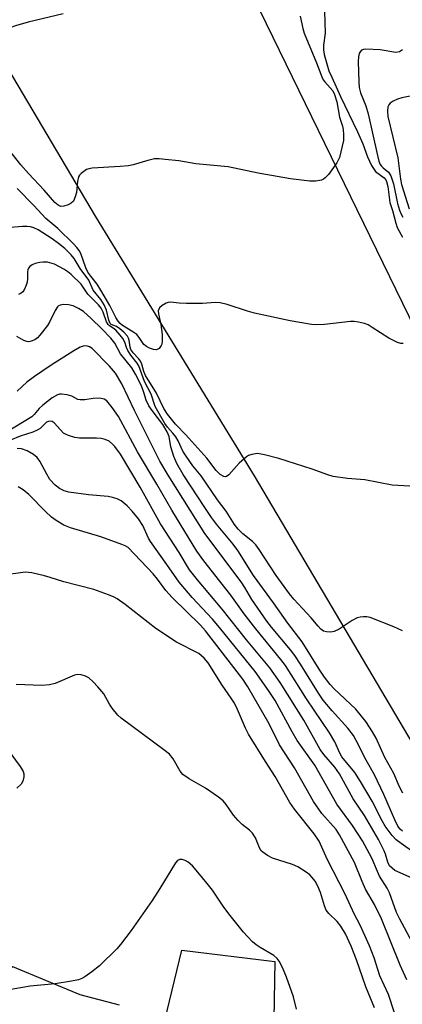
# Model space of a CAD drawing. Units: inches. Extents: x 1327761 to 1333761, y 509447 to 513447.
# Drawn here: x 1329734 to 1329827, y 511737 to 511977 of the extents above; entities that cross this region are included whole.
import ezdxf

# ---------------------------------------------------------------- set-up
doc = ezdxf.new("R2010")
doc.units = ezdxf.units.IN
doc.header["$MEASUREMENT"] = 0
for name, color, linetype in [('TRANS-Driveway', 251, 'Continuous'), ('TRANS-Road', 130, 'Continuous'), ('Undefined', 1, 'Continuous')]:
    doc.layers.add(name, color=color, linetype=linetype)

msp = doc.modelspace()

# ---------------------------------------------------------------- linework, layer by layer
at = {"layer": 'TRANS-Driveway'}
msp.add_lwpolyline([(1329643.72, 511733.03), (1329658.92, 511748.64), (1329662.22, 511752.03), (1329664.08, 511753.94), (1329694.68, 511748.05), (1329699.96, 511744.73), (1329704.9, 511744.54), (1329720.7, 511743.95), (1329728.47, 511743.66), (1329732.1, 511746.7), (1329748.49, 511739.84), (1329758.04, 511737.35)], dxfattribs=at)
at = {"layer": 'TRANS-Road'}
msp.add_lwpolyline([(1329829.64, 511800.85), (1329791.03, 511866.22), (1329752.29, 511929.55), (1329721.6, 511981.29), (1329678.58, 512053.29), (1329670.3, 512065.54), (1329666.9, 512068.23), (1329663.64, 512070.81), (1329714.07, 512121.36), (1329723.08, 512105.68), (1329730.09, 512093.49), (1329733.12, 512088.21), (1329737.49, 512080.62), (1329742.78, 512071.41), (1329789.16, 511986.23), (1329868.06, 511824.14)], dxfattribs=at)
msp.add_lwpolyline([(1329788.12, 511642.69), (1329758.27, 511639.95), (1329758.93, 511657.23), (1329759.3, 511676.35), (1329759.81, 511687.45), (1329760.1, 511689.92), (1329760.87, 511696.39), (1329762.89, 511707.11), (1329765.35, 511717.86), (1329769.73, 511735.82), (1329773.34, 511750.65), (1329795.98, 511747.91), (1329795.38, 511714.99), (1329796.69, 511710.5), (1329802.2, 511706.62), (1329814.42, 511705.49), (1329812.39, 511685.09), (1329805.83, 511686.09), (1329799.96, 511685.78), (1329796.45, 511684.4), (1329794.09, 511680.47), (1329792.68, 511676.48), (1329789.79, 511673.27), (1329788.92, 511672.09)], close=True, dxfattribs=at)
at = {"layer": 'Undefined'}
for points, elevation in [([(1329808, 511982.29), (1329808.19, 511974.17), (1329807.83, 511971.24), (1329807.78, 511970.06), (1329807.96, 511968.92), (1329808.6, 511966.67), (1329809.15, 511965.01), (1329809.82, 511963.43), (1329811.95, 511958.73), (1329816.11, 511950.12), (1329817.38, 511947.2), (1329818.55, 511944.02), (1329819.54, 511941.9), (1329819.96, 511941.15), (1329820.46, 511940.47), (1329822.56, 511938.89), (1329822.96, 511938.41), (1329823.16, 511938), (1329823.45, 511936.81), (1329823.99, 511932.84), (1329824.6, 511930.93), (1329825.4, 511927.88), (1329825.79, 511926.82), (1329827.05, 511924.39)], 314), ([(1329744.44, 511978.89), (1329735.9, 511976.81), (1329732.81, 511975.96), (1329731.46, 511975.47), (1329730.07, 511974.57), (1329728.81, 511973.49), (1329726.05, 511970.11), (1329725.23, 511969.32), (1329724.47, 511968.9), (1329723.37, 511968.48), (1329722.25, 511968.14), (1329721.42, 511968.02), (1329720.9, 511968.09), (1329720.15, 511968.45), (1329718.29, 511969.72), (1329715.81, 511971.24), (1329714.47, 511972.19), (1329711.09, 511974.84), (1329708.96, 511976.27), (1329707.73, 511976.96), (1329706.92, 511977.26), (1329705.79, 511977.54)], 318), ([(1329802.13, 511978.29), (1329802.77, 511975.3), (1329803.12, 511974.12), (1329806.1, 511966.96), (1329807.39, 511963.48), (1329807.76, 511962.74), (1329808.11, 511962.27), (1329810.06, 511960.06), (1329810.52, 511959.17), (1329811.03, 511957.39), (1329811.71, 511953.64), (1329812.43, 511951.5), (1329812.63, 511950.71), (1329812.72, 511949.35), (1329812.66, 511947.97), (1329811.69, 511943.86), (1329811.06, 511942.55), (1329809.02, 511939.69), (1329808.25, 511938.86), (1329807.81, 511938.57), (1329807.31, 511938.36), (1329805.97, 511938.07), (1329804.51, 511938.09), (1329799.76, 511938.68), (1329791.9, 511940.01), (1329784.6, 511941.56), (1329776.69, 511942.31), (1329772.58, 511943), (1329769.3, 511943.39), (1329767.81, 511943.53), (1329766.65, 511943.5), (1329765.02, 511943.14), (1329761.48, 511942.05), (1329760.36, 511941.8), (1329758.3, 511941.62), (1329751.5, 511941.26), (1329750.65, 511941.1), (1329750.14, 511940.89), (1329749.42, 511940.47), (1329748.77, 511939.97), (1329748.4, 511939.58), (1329748.14, 511939.12), (1329747.91, 511938), (1329747.67, 511935.35), (1329747.37, 511934.24), (1329746.9, 511933.23), (1329746.33, 511932.69), (1329745.61, 511932.31), (1329744.58, 511931.96), (1329743.84, 511931.93), (1329743.19, 511932.23), (1329742.39, 511932.9), (1329739.81, 511935.86), (1329735.95, 511939.92), (1329734.14, 511942.06), (1329727.13, 511950.84)], 316), ([(1329827.06, 511970.1), (1329826.35, 511969.6), (1329825.46, 511969.47), (1329821.62, 511970.07), (1329818.09, 511970.22), (1329817.56, 511970.15), (1329817.1, 511969.97), (1329816.78, 511969.63), (1329816.54, 511969.18), (1329816.32, 511968.41), (1329816.25, 511967.23), (1329816.39, 511962.3), (1329816.53, 511960.9), (1329816.85, 511959.64), (1329818.1, 511956.45), (1329818.68, 511954.53), (1329819.79, 511949.81), (1329820.95, 511944.33), (1329821.33, 511942.93), (1329821.65, 511942.16), (1329821.91, 511941.75), (1329822.36, 511941.3), (1329823.61, 511940.3), (1329824.2, 511939.34), (1329824.88, 511937.41), (1329825.86, 511932.65), (1329826.36, 511931.02), (1329826.76, 511930.01), (1329827.12, 511929.33)], 312), ([(1329830.14, 511959.04), (1329826.89, 511958.43), (1329825.81, 511958.09), (1329824.75, 511957.56), (1329824.06, 511957.08), (1329823.71, 511956.68), (1329823.51, 511956.21), (1329823.38, 511955.13), (1329823.5, 511953.84), (1329825.95, 511943.8), (1329826.6, 511938.59), (1329826.84, 511937.3), (1329828.7, 511931.33)], 310), ([(1329827.18, 511898.49), (1329826.67, 511898.51), (1329825.86, 511898.75), (1329823.7, 511899.78), (1329819.7, 511902.45), (1329818.68, 511903.06), (1329817.77, 511903.42), (1329816.38, 511903.71), (1329815.25, 511903.85), (1329814.38, 511903.85), (1329808.03, 511903.18), (1329806.06, 511903.08), (1329804.92, 511903.14), (1329799.67, 511904), (1329791, 511905.89), (1329789.32, 511906.37), (1329784.38, 511908.01), (1329782.68, 511908.42), (1329781.53, 511908.51), (1329778.37, 511908.28), (1329774.49, 511908.28), (1329772.7, 511908.34), (1329770.55, 511908.59), (1329770.02, 511908.53), (1329769.48, 511908.35), (1329768.49, 511907.77), (1329767.88, 511907.21), (1329767.57, 511906.51), (1329767.61, 511905.78), (1329768.23, 511903.12), (1329768.5, 511900.74), (1329768.56, 511899.04), (1329768.47, 511898.39), (1329768.32, 511897.99), (1329767.76, 511897.27), (1329767.15, 511897), (1329766.39, 511897.06), (1329765.44, 511897.36), (1329764.73, 511897.75), (1329764.09, 511898.3), (1329762.93, 511900.01), (1329762.32, 511900.72), (1329761.4, 511901.39), (1329758.86, 511902.93), (1329758.31, 511903.39), (1329757.81, 511903.94), (1329757.22, 511904.88), (1329755.79, 511907.75), (1329753.62, 511911.49), (1329752.7, 511912.94), (1329751.12, 511914.96), (1329750.45, 511915.92), (1329749.96, 511916.96), (1329748.76, 511920.45), (1329748.32, 511921.2), (1329747.78, 511921.89), (1329746.97, 511922.77), (1329743.15, 511926.56), (1329740.22, 511928.99), (1329737.29, 511932.12), (1329733.23, 511936.27)], 314), ([(1329834.35, 511863.4), (1329824.51, 511863.99), (1329817.92, 511865.27), (1329813.67, 511865.61), (1329810.21, 511866.12), (1329808.85, 511866.49), (1329805.02, 511867.85), (1329796.92, 511870.47), (1329793.48, 511871.4), (1329791.75, 511871.69), (1329790.34, 511871.48), (1329789.54, 511871.18), (1329789.05, 511870.89), (1329787.28, 511869.36), (1329784.79, 511866.54), (1329784.17, 511866.11), (1329783.96, 511866.05), (1329783.54, 511866.11), (1329782.67, 511866.61), (1329781.65, 511867.54), (1329779.37, 511870.54), (1329774.31, 511876.26), (1329771.76, 511878.84), (1329769.85, 511881.25), (1329768.97, 511882.67), (1329767.15, 511886.38), (1329764.49, 511890.75), (1329764.09, 511891.7), (1329763.56, 511893.48), (1329763.23, 511894.18), (1329762.76, 511894.82), (1329761.5, 511896.21), (1329760.92, 511897.06), (1329760.71, 511897.64), (1329760.53, 511899.33), (1329760.36, 511899.82), (1329760.09, 511900.26), (1329759.21, 511901.27), (1329758.21, 511902.12), (1329757.37, 511902.66), (1329756.09, 511903.18), (1329755.9, 511903.35), (1329755.54, 511904.18), (1329754.99, 511906.63), (1329754.38, 511907.96), (1329753.6, 511909.2), (1329751.76, 511911.53), (1329750.66, 511913.91), (1329748.58, 511916.8), (1329747.06, 511919.22), (1329746.34, 511920.13), (1329744.8, 511921.66), (1329743.27, 511922.9), (1329741.71, 511924.02), (1329738.3, 511926.22), (1329737.26, 511926.69), (1329736.44, 511926.94), (1329735.64, 511927.02), (1329734.52, 511927), (1329730.74, 511926.69)], 312), ([(1329827.07, 511828.44), (1329824.94, 511829.42), (1329819.19, 511831.72), (1329818.37, 511831.89), (1329817.57, 511831.91), (1329816.78, 511831.84), (1329816.01, 511831.66), (1329814.77, 511831), (1329811.67, 511828.87), (1329810.43, 511828.31), (1329809.62, 511828.17), (1329808.54, 511828.2), (1329807.81, 511828.43), (1329807.19, 511828.86), (1329806.48, 511829.58), (1329804.83, 511831.61), (1329800.61, 511836.19), (1329799.5, 511837.52), (1329796.27, 511841.97), (1329792.19, 511848.3), (1329791.35, 511849.46), (1329790.55, 511850.24), (1329788.15, 511852.13), (1329787.04, 511853.28), (1329786.18, 511854.39), (1329784.14, 511857.66), (1329782.02, 511860.38), (1329778.01, 511866.27), (1329776.01, 511868.73), (1329774.35, 511871.06), (1329773.6, 511872.26), (1329772.42, 511874.8), (1329771.85, 511875.76), (1329771.15, 511876.67), (1329769.82, 511878.09), (1329769.2, 511878.98), (1329766.84, 511883.18), (1329765.85, 511886.17), (1329764.21, 511889.22), (1329762.86, 511893.08), (1329762.48, 511893.72), (1329760.93, 511895.66), (1329760.13, 511896.82), (1329759.83, 511897.52), (1329759.43, 511898.86), (1329758.99, 511899.7), (1329758.34, 511900.55), (1329757.21, 511901.77), (1329756.6, 511902.29), (1329755.71, 511902.83), (1329755.39, 511903.14), (1329755, 511903.81), (1329754.17, 511906.16), (1329753.69, 511907.12), (1329753.03, 511907.94), (1329750.41, 511910.56), (1329748.81, 511912.94), (1329746.35, 511915.34), (1329745.52, 511916.02), (1329744.57, 511916.65), (1329742.27, 511917.83), (1329740.62, 511918.3), (1329739.53, 511918.36), (1329738.71, 511918.28), (1329737.63, 511918), (1329736.88, 511917.7), (1329736.27, 511917.27), (1329736, 511916.9), (1329735.81, 511916.48), (1329735.72, 511915.96), (1329735.74, 511914.3), (1329735.66, 511913.49), (1329735.44, 511912.71), (1329735.01, 511911.72), (1329734.56, 511911.09), (1329734.18, 511910.78), (1329733.52, 511910.44)], 310), ([(1329827.1, 511788.95), (1329826.32, 511790.46), (1329824.93, 511793.67), (1329822.77, 511797.59), (1329820.62, 511802.33), (1329819.74, 511803.86), (1329818.1, 511806.37), (1329815.66, 511809.37), (1329810.4, 511814.33), (1329809.47, 511815.38), (1329808.05, 511817.2), (1329806.74, 511819.14), (1329802.61, 511825.8), (1329799.17, 511830.35), (1329795.66, 511835.34), (1329790.81, 511841.93), (1329786.92, 511848.05), (1329785.84, 511849.64), (1329781.8, 511854.49), (1329780.58, 511856.09), (1329778.92, 511858.5), (1329773.67, 511866.58), (1329772.1, 511869.26), (1329771.33, 511870.98), (1329770.6, 511873.29), (1329770.21, 511875.87), (1329769.77, 511876.96), (1329768.66, 511878.73), (1329766.08, 511882.16), (1329765.28, 511883.34), (1329764.67, 511884.7), (1329764.1, 511886.53), (1329763.49, 511888.16), (1329762.04, 511891.05), (1329761.12, 511892.55), (1329758.35, 511895.98), (1329756.97, 511898.63), (1329756.05, 511899.78), (1329753.87, 511902.1), (1329751.27, 511904.59), (1329749.34, 511906.28), (1329748.14, 511907.07), (1329746.84, 511907.7), (1329745.71, 511907.95), (1329744.53, 511907.99), (1329743.71, 511907.87), (1329743.32, 511907.69), (1329743, 511907.42), (1329742.44, 511906.53), (1329741.18, 511903.89), (1329740.57, 511902.88), (1329738.76, 511900.53), (1329738.15, 511899.93), (1329737.49, 511899.44), (1329736.6, 511899.05), (1329736.09, 511898.95), (1329735.59, 511898.96), (1329734.84, 511899.24), (1329733.14, 511900.21)], 308), ([(1329827.04, 511779.66), (1329826.5, 511780.15), (1329825.94, 511780.9), (1329825.17, 511782.4), (1329822.5, 511788.56), (1329820.27, 511793.4), (1329818.24, 511796.97), (1329815.8, 511801.72), (1329815.1, 511802.94), (1329813.77, 511804.74), (1329809.9, 511808.96), (1329807.72, 511811.58), (1329806.59, 511813.26), (1329802.24, 511820.33), (1329800.82, 511822.47), (1329799.76, 511823.84), (1329795.14, 511829.35), (1329793.98, 511830.86), (1329790.35, 511836.12), (1329788.63, 511839.04), (1329787.75, 511840.39), (1329778.88, 511852.17), (1329769.98, 511866.4), (1329767.97, 511869.86), (1329761.78, 511882.15), (1329758.7, 511888.66), (1329757.19, 511891.28), (1329755.74, 511893.02), (1329751.48, 511897.26), (1329750.81, 511897.71), (1329750.34, 511897.87), (1329749.84, 511897.92), (1329749.33, 511897.87), (1329748.56, 511897.6), (1329747.01, 511896.73), (1329741.46, 511893.23), (1329737.45, 511890.49), (1329735.58, 511889.11), (1329733.23, 511886.89)], 306), ([(1329830.38, 511774.08), (1329826.7, 511776.64), (1329825.53, 511777.56), (1329824.58, 511778.62), (1329822.84, 511780.89), (1329822.08, 511782.15), (1329819.68, 511786.97), (1329816.84, 511791.75), (1329815.42, 511793.91), (1329812.31, 511797.78), (1329811.82, 511798.66), (1329810.54, 511801.42), (1329809.25, 511803.62), (1329803.68, 511811.87), (1329798.59, 511820.01), (1329797.46, 511821.5), (1329791.3, 511828.99), (1329788.52, 511832.63), (1329785.23, 511837.17), (1329778.67, 511845.55), (1329777.01, 511847.91), (1329770.87, 511857.87), (1329767.27, 511864.22), (1329762.53, 511872.14), (1329757.87, 511880.74), (1329756.32, 511882.92), (1329755.02, 511884.51), (1329754.37, 511884.98), (1329753.36, 511885.16), (1329751.7, 511885.07), (1329749.68, 511884.77), (1329748.55, 511884.77), (1329748.01, 511884.89), (1329746.49, 511885.64), (1329745.42, 511885.98), (1329744.03, 511886.17), (1329743.49, 511886.13), (1329743, 511886), (1329741.77, 511885.28), (1329739.43, 511883.47), (1329738.57, 511882.66), (1329737.36, 511881.21), (1329736.77, 511880.64), (1329730.78, 511877)], 304), ([(1329829.44, 511768.16), (1329825.2, 511770.1), (1329824.5, 511770.6), (1329823.92, 511771.23), (1329823.46, 511772.11), (1329822.92, 511774.02), (1329822.62, 511774.82), (1329821.24, 511777.65), (1329817.79, 511783.45), (1329815.07, 511787.53), (1329811.75, 511793.63), (1329810.59, 511795.27), (1329807.87, 511798.33), (1329806.99, 511799.52), (1329803.04, 511806.72), (1329797.3, 511815.87), (1329794.78, 511819.46), (1329789.03, 511826.27), (1329783.12, 511833.77), (1329777.12, 511840.91), (1329775.16, 511843.38), (1329772.67, 511847.6), (1329768.16, 511854.59), (1329763.16, 511863.46), (1329758.37, 511871.52), (1329757.04, 511873.42), (1329756.45, 511874.01), (1329755.59, 511874.69), (1329754.65, 511875.14), (1329753.65, 511875.38), (1329752.52, 511875.46), (1329748.41, 511875.46), (1329747.3, 511875.63), (1329745.7, 511876.07), (1329744.95, 511876.38), (1329744.51, 511876.68), (1329742.24, 511879.15), (1329741.71, 511879.5), (1329741.29, 511879.58), (1329740.83, 511879.52), (1329740.39, 511879.32), (1329738.83, 511877.83), (1329738.12, 511877.37), (1329737.05, 511876.94), (1329733.97, 511875.95), (1329731.59, 511874.92)], 302), ([(1329829.33, 511752.79), (1329826.39, 511758.22), (1329825.59, 511759.85), (1329823.93, 511764.59), (1329823.29, 511765.78), (1329821.42, 511768.66), (1329819.55, 511773.04), (1329817.3, 511777.26), (1329814.86, 511781.05), (1329811.05, 511786.25), (1329805.68, 511795.75), (1329801.4, 511801.73), (1329800.16, 511803.87), (1329796.02, 511811.53), (1329794.45, 511813.95), (1329791.14, 511818.6), (1329782.46, 511829.25), (1329780.75, 511831.29), (1329775.83, 511836.64), (1329772.64, 511840.34), (1329769.7, 511844.66), (1329765.65, 511850.26), (1329765.21, 511851.06), (1329763.82, 511854.12), (1329762.74, 511855.78), (1329761.22, 511857.64), (1329760.03, 511858.91), (1329758.56, 511860.14), (1329757.56, 511860.64), (1329756.47, 511861), (1329755.34, 511861.24), (1329750.56, 511861.63), (1329745.82, 511862.31), (1329744.68, 511862.6), (1329743.49, 511863.18), (1329742.44, 511863.99), (1329741.21, 511865.4), (1329740.43, 511866.66), (1329738.73, 511869.8), (1329738.06, 511870.74), (1329737.23, 511871.46), (1329735.66, 511872.33), (1329734.28, 511872.85), (1329733.21, 511872.9)], 300), ([(1329828.14, 511743.43), (1329826.48, 511747.01), (1329821.93, 511758.32), (1329820.26, 511761.77), (1329818.05, 511765.52), (1329817.22, 511767.36), (1329815.36, 511771.99), (1329811.75, 511778.79), (1329810.88, 511780.06), (1329807.44, 511783.99), (1329805.38, 511786.85), (1329800.74, 511795.06), (1329797.12, 511800.66), (1329794.57, 511805.82), (1329789.42, 511814.82), (1329788.16, 511816.73), (1329779.12, 511828.5), (1329777.78, 511829.9), (1329770.95, 511836.61), (1329769.45, 511838.32), (1329767.38, 511841.1), (1329766.34, 511842.36), (1329760.21, 511848.75), (1329759.5, 511849.2), (1329758.69, 511849.56), (1329753.61, 511851.38), (1329746.23, 511853.57), (1329744.62, 511854.21), (1329742.69, 511855.35), (1329741.58, 511856.21), (1329740.12, 511857.58), (1329736.04, 511861.7), (1329734.69, 511862.83), (1329733.44, 511863.58)], 298), ([(1329825.08, 511735.36), (1329823.63, 511739.84), (1329821.54, 511744.35), (1329820.16, 511748.77), (1329819, 511751.73), (1329816.77, 511756.76), (1329815.27, 511759.52), (1329813.07, 511764.3), (1329808.71, 511772.85), (1329806.75, 511777.21), (1329805.56, 511779.02), (1329800.76, 511785.04), (1329799.65, 511786.6), (1329796.06, 511792.95), (1329793.66, 511796.63), (1329789.52, 511803.31), (1329788.8, 511804.78), (1329786.91, 511809.31), (1329786.12, 511810.86), (1329785.36, 511812.07), (1329783.1, 511815.24), (1329779.71, 511820.71), (1329778.77, 511821.82), (1329777.43, 511822.96), (1329772.02, 511825.7), (1329766.97, 511829.04), (1329759.52, 511834.91), (1329757.6, 511836.31), (1329756.83, 511836.72), (1329755.48, 511837.27), (1329751.9, 511838.55), (1329744.58, 511840.41), (1329741.29, 511841.51), (1329739.86, 511841.9), (1329736.79, 511842.6), (1329735.2, 511842.75), (1329729.95, 511842.03)], 296), ([(1329820.25, 511736.61), (1329818.13, 511741.68), (1329815.82, 511748.26), (1329814.54, 511751.65), (1329813.15, 511754.62), (1329812.02, 511756.49), (1329811.14, 511757.6), (1329809.12, 511759.54), (1329808.45, 511760.39), (1329808.03, 511761.41), (1329807.12, 511764.72), (1329806.47, 511766.22), (1329805.77, 511767.45), (1329805.09, 511768.38), (1329804.5, 511768.99), (1329803.57, 511769.69), (1329801.59, 511770.92), (1329800.26, 511771.52), (1329795.43, 511773.03), (1329794.19, 511773.7), (1329793.05, 511774.5), (1329792.67, 511774.89), (1329792.21, 511775.6), (1329791.26, 511777.99), (1329790.56, 511779.13), (1329789.81, 511779.91), (1329788.01, 511781.31), (1329787, 511782.26), (1329785.92, 511783.58), (1329784.11, 511786.13), (1329783.36, 511787.02), (1329782.23, 511787.95), (1329779.09, 511790.15), (1329775.09, 511792.43), (1329773.58, 511793.49), (1329772.88, 511794.3), (1329771.18, 511797.27), (1329770.35, 511798.39), (1329768.97, 511799.5), (1329758.52, 511807.15), (1329757.75, 511807.92), (1329756.33, 511809.65), (1329755.71, 511810.58), (1329754.29, 511813.09), (1329752.9, 511814.82), (1329751.72, 511816.06), (1329750.63, 511817.03), (1329749.89, 511817.44), (1329748.81, 511817.77), (1329747.99, 511817.84), (1329747.15, 511817.67), (1329742.45, 511815.68), (1329741.09, 511815.28), (1329739.2, 511815.12), (1329733.01, 511815.43)], 294), ([(1329730.8, 511799.7), (1329733.95, 511795.38), (1329734.71, 511794.16), (1329734.88, 511793.65), (1329734.86, 511792.86), (1329734.56, 511791.81), (1329734.18, 511791.08), (1329733.15, 511790.09)], 294), ([(1329801.26, 511736.28), (1329800.54, 511739.26), (1329798.8, 511744.09), (1329797.84, 511746.42), (1329797.05, 511747.94), (1329796.54, 511748.6), (1329795.73, 511749.32), (1329792.38, 511751.27), (1329791.39, 511751.92), (1329790.52, 511752.69), (1329789.29, 511753.96), (1329788.31, 511755.05), (1329784.74, 511759.49), (1329783.38, 511761.37), (1329780.79, 511765.24), (1329779.52, 511766.87), (1329777.24, 511769.66), (1329775.89, 511771.17), (1329774.89, 511772.06), (1329774.13, 511772.5), (1329773.36, 511772.77), (1329772.86, 511772.78), (1329772.28, 511772.49), (1329771.77, 511771.95), (1329767.96, 511765.64), (1329766.07, 511762.72), (1329761.01, 511755.45), (1329758.42, 511752.04), (1329757.48, 511750.96), (1329753.23, 511746.8), (1329751.41, 511745.37), (1329749.69, 511744.18), (1329748.93, 511743.74), (1329748.13, 511743.44), (1329746.45, 511743.08), (1329742.47, 511742.45), (1329736.35, 511741.86), (1329730.79, 511740.86)], 292)]:
    msp.add_lwpolyline(points, dxfattribs=dict(at, elevation=elevation))

doc.saveas('drawing.dxf')
